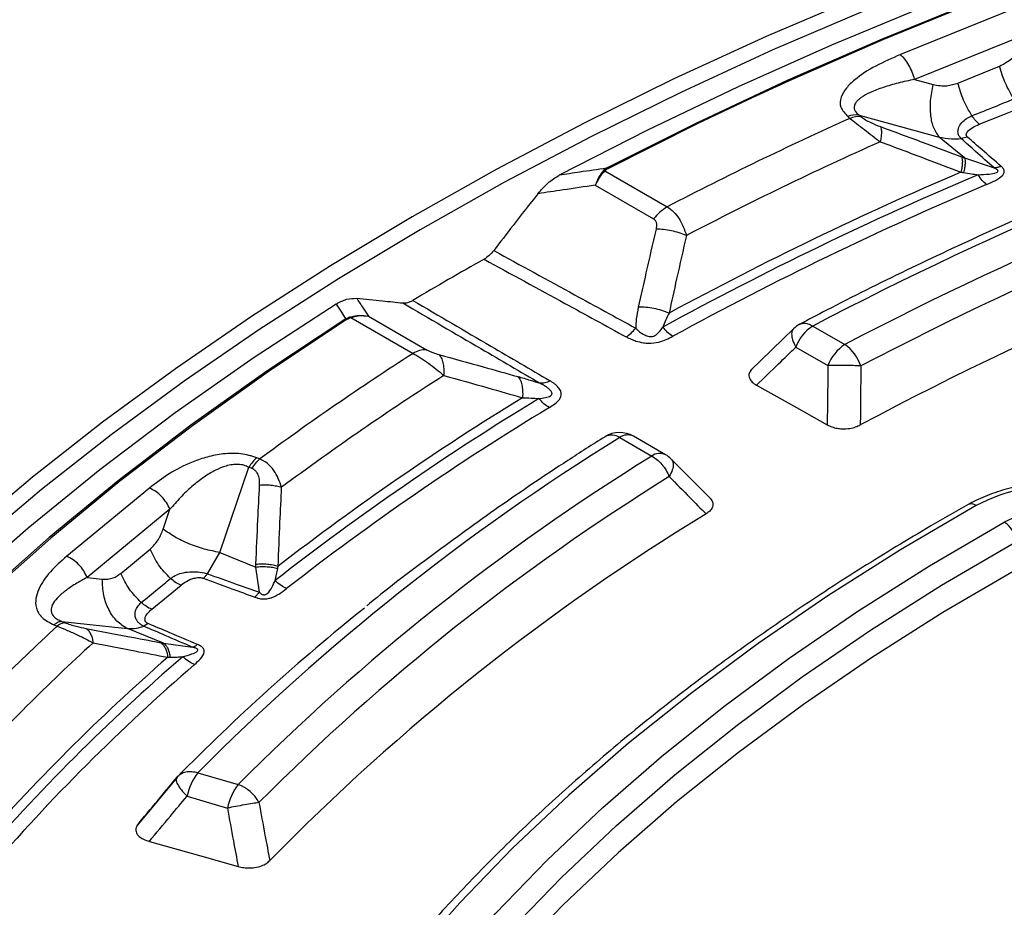
# Model space of a CAD drawing. Units: millimetres. Extents: x 500 to 20548, y 500 to 14350.
# Drawn here: x 18347 to 18422, y 10984 to 11051 of the extents above; entities that cross this region are included whole.
import ezdxf

# ---------------------------------------------------------------- set-up
doc = ezdxf.new("R2010")
doc.units = ezdxf.units.MM
doc.header["$LTSCALE"] = 50

msp = doc.modelspace()

# ---------------------------------------------------------------- linework, layer by layer
at = {"color": 7, "linetype": 'Continuous', "lineweight": 25}
for p, q in [((18423.109, 11051.915), (18414.163, 11048.299)), ((18424.192, 11050.04), (18415.246, 11046.424)), ((18418.507, 11046.149), (18421.675, 11047.429)), ((18415.246, 11046.424), (18416.651, 11046.038)), ((18410.179, 11043.608), (18410.344, 11043.472)), ((18411.033, 11043.725), (18411.198, 11043.589)), ((18411.033, 11043.725), (18417.111, 11042.054)), ((18419.026, 11040.475), (18417.111, 11042.054)), ((18419.25, 11042.053), (18418.774, 11041.939)), ((18419.026, 11040.475), (18421.281, 11039.716)), ((18391.913, 11039.697), (18391.678, 11039.516)), ((18391.793, 11039.496), (18391.678, 11039.516)), ((18391.793, 11039.496), (18396.507, 11036.775)), ((18391.06, 11038.41), (18395.476, 11035.861)), ((18372.16, 11028.293), (18372.485, 11028.436)), ((18372.485, 11028.436), (18372.548, 11028.386)), ((18372.548, 11028.386), (18377.262, 11025.665)), ((18373.877, 11028.49), (18378.293, 11025.941)), ((18406.065, 11027.521), (18402.826, 11024.379)), ((18407.531, 11027.742), (18409.957, 11026.342)), ((18406.255, 11026.155), (18408.681, 11024.755)), ((18392.909, 11019.301), (18395.335, 11017.9)), ((18396.376, 11018.004), (18393.95, 11019.404)), ((18365.662, 11017.677), (18365.426, 11017.772)), ((18399.851, 11014.602), (18396.835, 11017.644)), ((18362.625, 11010.6), (18364.829, 11017.052)), ((18365.064, 11016.957), (18364.829, 11017.052)), ((18357.299, 11015.472), (18351.036, 11010.308)), ((18358.846, 11013.865), (18352.582, 11008.701)), ((18358.337, 11012.373), (18358.846, 11013.865)), ((18355.137, 11009.017), (18357.355, 11010.846)), ((18361.688, 11008.984), (18362.625, 11010.6)), ((18362.625, 11010.6), (18365.36, 11009.494)), ((18365.626, 11007.587), (18365.36, 11009.494)), ((18352.582, 11008.701), (18353.728, 11008.574)), ((18365.288, 11007.211), (18365.626, 11007.587)), ((18350.072, 11005.113), (18350.307, 11005.018)), ((18350.669, 11005.378), (18350.904, 11005.282)), ((18350.669, 11005.378), (18355.627, 11004.83)), ((18358.362, 11003.724), (18355.627, 11004.83)), ((18357.212, 11005.209), (18356.87, 11005.011)), ((18358.362, 11003.724), (18360.572, 11003.42)), ((18359.393, 10993.58), (18359.351, 10993.463)), ((18360.964, 10993.918), (18364.021, 10993.019)), ((18359.328, 10993.481), (18356.35, 10989.904)), ((18360.145, 10992.14), (18363.202, 10991.241))]:
    msp.add_line(p, q, dxfattribs=at)
at = {"color": 7, "linetype": 'Continuous', "lineweight": 25, "flags": 128}
for points in [[(18423.617, 11054.896), (18416.203, 11052.024), (18408.959, 11049.012), (18401.893, 11045.862), (18395.013, 11042.578), (18388.325, 11039.164)], [(18427.613, 11055.302), (18420.115, 11052.464), (18412.788, 11049.48), (18405.64, 11046.356), (18398.679, 11043.093), (18391.913, 11039.697)], [(18427.695, 11055.251), (18420.201, 11052.414), (18412.879, 11049.433), (18405.735, 11046.31), (18402.607, 11044.872)], [(18411.185, 11052.762), (18404.012, 11049.678), (18397.021, 11046.459), (18390.217, 11043.108), (18383.609, 11039.629), (18377.204, 11036.026), (18371.008, 11032.303), (18365.029, 11028.464), (18359.273, 11024.512), (18353.746, 11020.453), (18348.455, 11016.291), (18343.405, 11012.03), (18338.602, 11007.676), (18334.05, 11003.231), (18329.755, 10998.703), (18325.722, 10994.095), (18321.955, 10989.413), (18318.458, 10984.661), (18315.235, 10979.845)], [(18411.671, 11051.727), (18404.52, 11048.653), (18397.55, 11045.443), (18390.768, 11042.103), (18384.18, 11038.635), (18377.794, 11035.043), (18371.618, 11031.331), (18365.657, 11027.504), (18359.919, 11023.564), (18354.409, 11019.518), (18349.134, 11015.369), (18344.1, 11011.121), (18339.311, 11006.779), (18334.773, 11002.349), (18330.492, 10997.834), (18326.471, 10993.241), (18322.716, 10988.573), (18319.229, 10983.836), (18316.016, 10979.035), (18313.08, 10974.175), (18310.423, 10969.262), (18308.049, 10964.301), (18305.96, 10959.297), (18305.283, 10957.498)], [(18402.607, 11044.872), (18398.778, 11043.049), (18392.016, 11039.655)], [(18420.142, 11043.022), (18421.916, 11043.739), (18423.31, 11044.303)], [(18371.436, 11029.414), (18365.222, 11025.351), (18359.258, 11021.164), (18353.552, 11016.86), (18348.11, 11012.443), (18342.939, 11007.919), (18338.047, 11003.293), (18333.438, 10998.571), (18329.118, 10993.758), (18325.093, 10988.861), (18321.368, 10983.886), (18317.946, 10978.838), (18314.833, 10973.725), (18312.033, 10968.551)], [(18372.274, 11028.258), (18366.295, 11024.286), (18360.556, 11020.199), (18355.064, 11015.999), (18349.826, 11011.693), (18344.847, 11007.286), (18340.135, 11002.782), (18335.693, 10998.188), (18331.527, 10993.508), (18327.643, 10988.748), (18324.045, 10983.913), (18320.737, 10979.011), (18317.723, 10974.045), (18315.007, 10969.022)], [(18372.16, 11028.293), (18366.177, 11024.319), (18360.435, 11020.229), (18354.941, 11016.028), (18349.699, 11011.719), (18344.718, 11007.309), (18340.002, 11002.803), (18335.558, 10998.206), (18331.39, 10993.523), (18327.504, 10988.76), (18323.903, 10983.923), (18320.593, 10979.017), (18318.839, 10976.194)], [(18403.276, 11023.267), (18406.305, 11021.569), (18408.626, 11020.267)], [(18419.909, 11014.152), (18414.174, 11010.79), (18408.665, 11007.303), (18403.392, 11003.698), (18398.362, 10999.978), (18393.582, 10996.151), (18389.059, 10992.22), (18384.799, 10988.193), (18380.81, 10984.074), (18377.097, 10979.87), (18373.665, 10975.588), (18370.52, 10971.232), (18367.665, 10966.811)], [(18370.537, 10966.228), (18373.351, 10970.587), (18376.452, 10974.88), (18379.835, 10979.102), (18383.495, 10983.246), (18387.428, 10987.306), (18391.626, 10991.276), (18396.085, 10995.15), (18400.797, 10998.924), (18405.755, 11002.59), (18410.953, 11006.144), (18416.383, 11009.581), (18422.037, 11012.895)], [(18371.715, 10965.023), (18374.512, 10969.355), (18377.595, 10973.623), (18380.958, 10977.82), (18384.596, 10981.939), (18388.505, 10985.975), (18392.679, 10989.922), (18397.111, 10993.773), (18401.795, 10997.524), (18406.724, 11001.168), (18411.892, 11004.702), (18417.289, 11008.118), (18422.909, 11011.413)], [(18423, 11009.332), (18417.384, 11006.04), (18411.989, 11002.625), (18406.825, 10999.094), (18401.899, 10995.452), (18397.218, 10991.704), (18392.789, 10987.854), (18388.618, 10983.91), (18384.711, 10979.877), (18381.075, 10975.76), (18377.714, 10971.566), (18374.633, 10967.301), (18371.838, 10962.971)], [(18357.472, 11006.295), (18358.714, 11007.319), (18359.69, 11008.124)], [(18357.293, 10988.718), (18361.1, 10987.645), (18364.017, 10986.822)]]:
    msp.add_lwpolyline(points, dxfattribs=at)
at = {"color": 7, "linetype": 'Continuous', "lineweight": 25}
for centre, radius, start, end in [((18537.11, 10780.433), 279.2, 107.85615, 117.65255), ((18537.567, 10782.51), 275.206, 107.88328, 117.62542), ((18523.593, 10791.832), 275.949, 114.22978, 117.42196), ((18410.813, 11042.154), 1.586, 82.05409, 113.56197), ((18410.978, 11042.018), 1.586, 82.05411, 113.56199), ((18537.809, 10782.757), 273.1, 107.88328, 117.62542), ((18524.178, 10792.223), 273.276, 114.08869, 117.50596), ((18524.961, 10791.693), 268.827, 112.97136, 118.62231), ((18524.848, 10791.692), 269.477, 113.18471, 118.40676), ((18538.122, 10781.242), 270.66, 107.52709, 117.98161), ((18525.152, 10792.018), 267.666, 112.97136, 118.6223), ((18398.469, 11033.524), 3.797, 121.1059, 142.02127), ((18506.114, 10812.681), 252.389, 119.2898, 120.70482), ((18407.531, 11026.041), 2.083, 117.83737, 133.959), ((18409.256, 11025.05), 3.197, 122.63797, 159.77289), ((18411.682, 11023.649), 3.197, 122.63797, 159.77289), ((18408.067, 11023.65), 3.289, 19.03529, 54.9137), ((18491.778, 10846.942), 212.263, 122.64966, 126.45216), ((18378.22, 11024.153), 1.79, 87.64224, 122.34928), ((18492.477, 10847.137), 209.818, 122.54709, 126.62278), ((18493.778, 10845.709), 206.426, 121.21572, 127.95532), ((18493.581, 10845.853), 206.904, 121.47261, 127.70105), ((18494.104, 10845.8), 205.534, 121.21572, 127.95532), ((18392.909, 11017.6), 2.083, 60.00269, 122.19031), ((18485.198, 10870.358), 175.218, 121.78341, 135.15568), ((18392.3, 11018.362), 1.119, 57.03131, 116.55882), ((18393.52, 11018.444), 1.053, 65.84324, 125.46722), ((18486.397, 10871.149), 172.709, 121.8204, 135.11869), ((18367.302, 11015.609), 2.864, 130.92651, 149.73875), ((18395.946, 11017.043), 1.053, 65.84324, 125.46722), ((18395.335, 11016.199), 2.083, 44.61932, 60.00269), ((18487.031, 10870.718), 171.387, 121.8204, 135.11869), ((18426.772, 11000.837), 14.98, 60.61959, 117.26939), ((18419.546, 11013.684), 0.592, 52.23691, 115.14898), ((18426.779, 11003.647), 10.393, 60.74013, 117.14885), ((18487.803, 10868.406), 169.893, 121.33462, 135.60447), ((18420.961, 11011.264), 1.954, 4.35856, 56.59453), ((18473.408, 10881.496), 159.882, 128.63323, 135.48927), ((18457.443, 10888.73), 158.116, 132.65447, 137.33933), ((18350.985, 11004.293), 0.993, 94.67858, 133.1082), ((18458.626, 10888.31), 156.457, 132.44853, 137.54526), ((18460.486, 10886.196), 153.974, 130.82844, 139.16535), ((18460.213, 10886.433), 154.326, 131.13764, 138.85615), ((18460.955, 10886.112), 153.309, 130.82844, 139.16535), ((18364.393, 10991.261), 4.338, 142.22918, 168.31572), ((18367.45, 10990.362), 4.338, 142.22918, 168.31572), ((18363.098, 10990.371), 2.805, 27.26481, 70.78564)]:
    msp.add_arc(centre, radius, start, end, dxfattribs=at)
for points, knots in [([(18856.48, 11017.336), (18853.66, 11020.187), (18848.021, 11025.891), (18838.6, 11034.111), (18828.506, 11042.055), (18817.695, 11049.681), (18806.216, 11056.973), (18794.095, 11063.91), (18781.365, 11070.474), (18768.062, 11076.647), (18754.22, 11082.412), (18739.878, 11087.755), (18725.074, 11092.659), (18709.848, 11097.112), (18694.241, 11101.102), (18678.297, 11104.618), (18662.057, 11107.651), (18645.566, 11110.193), (18628.869, 11112.235), (18612.01, 11113.774), (18595.035, 11114.805), (18577.99, 11115.325), (18560.922, 11115.332), (18543.876, 11114.827), (18526.898, 11113.811), (18510.035, 11112.286), (18493.332, 11110.258), (18476.835, 11107.731), (18460.587, 11104.712), (18444.633, 11101.209), (18429.017, 11097.233), (18413.779, 11092.792), (18398.963, 11087.901), (18384.607, 11082.571), (18370.75, 11076.818), (18357.43, 11070.656), (18344.684, 11064.103), (18332.545, 11057.176), (18321.046, 11049.894), (18310.219, 11042.277), (18300.093, 11034.345), (18290.694, 11026.12), (18282.05, 11017.623), (18274.182, 11008.879), (18267.113, 10999.911), (18260.861, 10990.742), (18255.444, 10981.398), (18250.875, 10971.904), (18247.167, 10962.286), (18244.332, 10952.57), (18242.375, 10942.781), (18241.302, 10932.947), (18241.117, 10923.094), (18241.82, 10913.249), (18243.408, 10903.438), (18245.878, 10893.689), (18249.223, 10884.026), (18253.433, 10874.477), (18258.498, 10865.068), (18264.404, 10855.823), (18271.134, 10846.768), (18278.672, 10837.927), (18286.995, 10829.325), (18296.081, 10820.984), (18305.907, 10812.927), (18316.445, 10805.176), (18327.668, 10797.751), (18339.544, 10790.674), (18352.041, 10783.963), (18365.125, 10777.636), (18378.762, 10771.71), (18392.914, 10766.202), (18407.544, 10761.126), (18422.611, 10756.496), (18438.074, 10752.324), (18453.892, 10748.622), (18470.023, 10745.401), (18486.421, 10742.667), (18503.044, 10740.43), (18519.846, 10738.695), (18536.781, 10737.466), (18553.804, 10736.748), (18570.869, 10736.541), (18587.929, 10736.847), (18604.939, 10737.665), (18621.851, 10738.992), (18638.622, 10740.825), (18655.205, 10743.159), (18671.555, 10745.988), (18687.628, 10749.304), (18703.38, 10753.098), (18718.77, 10757.359), (18733.755, 10762.077), (18748.294, 10767.238), (18762.352, 10772.827), (18775.875, 10778.838), (18788.884, 10785.22), (18797.049, 10789.794), (18801.131, 10792.081)], [0, 0, 0, 0, 0.010416, 0.020834, 0.03125, 0.041666, 0.052084, 0.0625, 0.072916, 0.083334, 0.09375, 0.104166, 0.114584, 0.125, 0.135416, 0.145834, 0.15625, 0.166666, 0.177084, 0.1875, 0.197916, 0.208334, 0.21875, 0.229166, 0.239584, 0.25, 0.260416, 0.270834, 0.28125, 0.291666, 0.302084, 0.3125, 0.322916, 0.333333, 0.34375, 0.354166, 0.364583, 0.375, 0.385416, 0.395833, 0.40625, 0.416666, 0.427083, 0.4375, 0.447916, 0.458333, 0.46875, 0.479166, 0.489583, 0.5, 0.510416, 0.520833, 0.53125, 0.541666, 0.552084, 0.5625, 0.572916, 0.583334, 0.59375, 0.604166, 0.614584, 0.625, 0.635416, 0.645834, 0.65625, 0.666666, 0.677083, 0.6875, 0.697916, 0.708333, 0.71875, 0.729166, 0.739583, 0.75, 0.760415, 0.770833, 0.78125, 0.791665, 0.802083, 0.8125, 0.822916, 0.833333, 0.84375, 0.854166, 0.864583, 0.875, 0.885415, 0.895833, 0.90625, 0.916665, 0.927083, 0.937499, 0.947915, 0.958333, 0.968749, 0.979165, 0.989583, 1, 1, 1, 1]), ([(18421.675, 11047.429), (18422.004, 11047.599), (18422.595, 11047.903), (18423.037, 11048.454), (18423.233, 11048.698)], [0, 0, 0, 0, 0.557486, 1, 1, 1, 1]), ([(18414.163, 11048.299), (18413.527, 11048.022), (18412.245, 11047.465), (18410.887, 11046.59), (18410.042, 11045.771), (18409.622, 11045.074), (18409.55, 11044.293), (18409.969, 11043.837), (18410.179, 11043.608)], [0, 0, 0, 0, 0.239836, 0.483025, 0.607412, 0.735006, 0.866673, 1, 1, 1, 1]), ([(18450.853, 11046.463), (18449.637, 11046.061), (18446.112, 11044.897), (18440.377, 11042.868), (18433.702, 11040.336), (18427.176, 11037.675), (18420.804, 11034.891), (18414.595, 11031.984), (18409.874, 11029.626), (18407.23, 11028.236), (18406.556, 11027.882)], [0, 0, 0, 0, 0.076653, 0.222221, 0.367805, 0.513401, 0.659008, 0.804627, 0.950258, 1, 1, 1, 1]), ([(18415.246, 11046.424), (18414.827, 11046.334), (18414.004, 11046.156), (18412.876, 11045.83), (18411.926, 11045.472), (18411.307, 11045.141), (18410.966, 11044.872), (18410.779, 11044.668), (18410.664, 11044.446), (18410.655, 11044.201), (18410.767, 11043.952), (18410.944, 11043.801), (18411.033, 11043.725)], [0, 0, 0, 0, 0.184094, 0.36154, 0.527246, 0.664676, 0.723256, 0.775675, 0.835944, 0.889973, 0.944483, 1, 1, 1, 1]), ([(18416.651, 11046.038), (18417, 11045.975), (18417.621, 11045.864), (18418.237, 11046.062), (18418.507, 11046.149)], [0, 0, 0, 0, 0.5615631, 1, 1, 1, 1]), ([(18419.588, 11043.665), (18420.179, 11043.904), (18421.235, 11044.331), (18422.291, 11044.758), (18422.756, 11044.945)], [0, 0, 0, 0, 0.559999, 1, 1, 1, 1]), ([(18410.344, 11043.472), (18410.508, 11043.344), (18410.84, 11043.086), (18411.62, 11042.484), (18412.236, 11042.01), (18412.64, 11041.7)], [0, 0, 0, 0, 0.251145, 0.509702, 1, 1, 1, 1]), ([(18411.198, 11043.589), (18411.297, 11043.516), (18411.502, 11043.366), (18412.027, 11043.095), (18412.416, 11042.942), (18412.663, 11042.845)], [0, 0, 0, 0, 0.257671, 0.530304, 1, 1, 1, 1]), ([(18418.774, 11041.939), (18418.761, 11041.952), (18418.74, 11041.972), (18418.709, 11042.005), (18418.678, 11042.042), (18418.637, 11042.098), (18418.59, 11042.181), (18418.542, 11042.306), (18418.517, 11042.498), (18418.571, 11042.797), (18418.79, 11043.143), (18419.15, 11043.458), (18419.445, 11043.597), (18419.588, 11043.665)], [0, 0, 0, 0, 0.0244805, 0.0395715, 0.0614477, 0.0919713, 0.1374576, 0.2017707, 0.2925284, 0.4332108, 0.6478429, 0.82955, 1, 1, 1, 1]), ([(18420.142, 11043.022), (18420.046, 11043.109), (18419.853, 11043.282), (18419.676, 11043.537), (18419.588, 11043.665)], [0, 0, 0, 0, 0.5, 1, 1, 1, 1]), ([(18412.663, 11042.845), (18412.683, 11042.786), (18412.724, 11042.668), (18412.736, 11042.398), (18412.713, 11042.076), (18412.664, 11041.826), (18412.64, 11041.7)], [0, 0, 0, 0, 0.25, 0.5, 0.75, 1, 1, 1, 1]), ([(18412.663, 11042.845), (18413.808, 11042.421), (18415.852, 11041.663), (18417.9, 11040.897), (18418.8, 11040.56)], [0, 0, 0, 0, 0.560458, 1, 1, 1, 1]), ([(18419.25, 11042.053), (18419.24, 11042.063), (18419.214, 11042.087), (18419.183, 11042.132), (18419.163, 11042.181), (18419.151, 11042.258), (18419.174, 11042.354), (18419.303, 11042.552), (18419.622, 11042.79), (18419.972, 11042.946), (18420.142, 11043.022)], [0, 0, 0, 0, 0.030298, 0.070695, 0.120716, 0.157325, 0.267522, 0.361142, 0.688674, 1, 1, 1, 1]), ([(18417.111, 11042.054), (18417.414, 11041.999), (18417.956, 11041.9), (18418.524, 11041.927), (18418.774, 11041.939)], [0, 0, 0, 0, 0.559606, 1, 1, 1, 1]), ([(18421.799, 11039.834), (18421.319, 11040.252), (18420.467, 11040.991), (18419.619, 11041.731), (18419.25, 11042.053)], [0, 0, 0, 0, 0.564699, 1, 1, 1, 1]), ([(18412.64, 11041.7), (18413.782, 11041.274), (18415.819, 11040.513), (18417.859, 11039.744), (18418.756, 11039.406)], [0, 0, 0, 0, 0.560468, 1, 1, 1, 1]), ([(18421.281, 11039.716), (18420.808, 11040.134), (18419.97, 11040.874), (18419.137, 11041.616), (18418.774, 11041.939)], [0, 0, 0, 0, 0.564682, 1, 1, 1, 1]), ([(18418.8, 11040.56), (18418.819, 11040.501), (18418.857, 11040.382), (18418.863, 11040.11), (18418.834, 11039.786), (18418.782, 11039.533), (18418.756, 11039.406)], [0, 0, 0, 0, 0.25, 0.5, 0.75, 1, 1, 1, 1]), ([(18418.8, 11040.56), (18418.842, 11040.545), (18418.917, 11040.516), (18418.993, 11040.487), (18419.026, 11040.475)], [0, 0, 0, 0, 0.559725, 1, 1, 1, 1]), ([(18419.026, 11040.475), (18419.042, 11040.418), (18419.072, 11040.305), (18419.071, 11040.045), (18419.036, 11039.735), (18418.982, 11039.491), (18418.956, 11039.37)], [0, 0, 0, 0, 0.25, 0.5, 0.75, 1, 1, 1, 1]), ([(18420.69, 11038.457), (18420.918, 11038.559), (18421.383, 11038.767), (18421.832, 11039.05), (18421.991, 11039.274), (18422.037, 11039.387), (18422.035, 11039.497), (18421.997, 11039.604), (18421.948, 11039.68), (18421.88, 11039.761), (18421.831, 11039.805), (18421.799, 11039.834)], [0, 0, 0, 0, 0.291438, 0.593623, 0.650528, 0.714149, 0.797627, 0.841717, 0.906882, 0.939098, 1, 1, 1, 1]), ([(18421.799, 11039.834), (18421.712, 11039.804), (18421.536, 11039.745), (18421.366, 11039.725), (18421.281, 11039.716)], [0, 0, 0, 0, 0.500001, 1, 1, 1, 1]), ([(18386.714, 11037.764), (18386.963, 11038.053), (18387.46, 11038.63), (18388.037, 11038.986), (18388.325, 11039.164)], [0, 0, 0, 0, 0.5006394, 1, 1, 1, 1]), ([(18391.913, 11039.697), (18391.243, 11039.598), (18390.048, 11039.421), (18388.851, 11039.242), (18388.325, 11039.164)], [0, 0, 0, 0, 0.5601406, 1, 1, 1, 1]), ([(18391.678, 11039.516), (18391.562, 11039.366), (18391.329, 11039.067), (18391.15, 11038.629), (18391.06, 11038.41)], [0, 0, 0, 0, 0.499836, 1, 1, 1, 1]), ([(18391.793, 11039.496), (18391.681, 11039.376), (18391.413, 11039.089), (18391.19, 11038.66), (18391.06, 11038.41)], [0, 0, 0, 0, 0.417808, 1, 1, 1, 1]), ([(18392.016, 11039.655), (18391.967, 11039.628), (18391.882, 11039.58), (18391.82, 11039.522), (18391.793, 11039.496)], [0, 0, 0, 0, 0.565927, 1, 1, 1, 1]), ([(18418.756, 11039.406), (18418.789, 11039.4), (18418.856, 11039.388), (18418.923, 11039.376), (18418.956, 11039.37)], [0, 0, 0, 0, 0.503966, 1, 1, 1, 1]), ([(18418.956, 11039.37), (18419.157, 11039.334), (18419.517, 11039.271), (18419.884, 11039.223), (18420.045, 11039.202)], [0, 0, 0, 0, 0.559933, 1, 1, 1, 1]), ([(18420.045, 11039.202), (18420.327, 11039.215), (18420.804, 11039.236), (18421.331, 11039.308), (18421.524, 11039.41), (18421.556, 11039.454), (18421.564, 11039.487), (18421.551, 11039.527), (18421.51, 11039.576), (18421.452, 11039.619), (18421.373, 11039.669), (18421.318, 11039.697), (18421.281, 11039.716)], [0, 0, 0, 0, 0.400473, 0.679674, 0.748081, 0.77094, 0.795909, 0.826397, 0.85828, 0.911646, 0.940776, 1, 1, 1, 1]), ([(18391.06, 11038.41), (18390.249, 11038.29), (18388.8, 11038.077), (18387.351, 11037.86), (18386.714, 11037.764)], [0, 0, 0, 0, 0.560165, 1, 1, 1, 1]), ([(18386.714, 11037.764), (18386.085, 11036.963), (18384.963, 11035.532), (18383.857, 11034.093), (18383.37, 11033.46)], [0, 0, 0, 0, 0.560042, 1, 1, 1, 1]), ([(18396.507, 11036.775), (18396.673, 11036.655), (18397.006, 11036.413), (18397.562, 11035.729), (18397.807, 11035.054), (18397.968, 11034.608)], [0, 0, 0, 0, 0.2511758, 0.5062866, 1, 1, 1, 1]), ([(18395.476, 11035.861), (18395.53, 11035.817), (18395.642, 11035.727), (18395.725, 11035.451), (18395.688, 11035.226), (18395.664, 11035.081)], [0, 0, 0, 0, 0.248266, 0.515869, 1, 1, 1, 1]), ([(18395.664, 11035.081), (18395.408, 11033.978), (18394.95, 11032.011), (18394.512, 11030.044), (18394.319, 11029.179)], [0, 0, 0, 0, 0.5604471, 1, 1, 1, 1]), ([(18397.968, 11034.608), (18397.785, 11034.679), (18397.421, 11034.82), (18396.828, 11034.967), (18396.231, 11035.064), (18395.853, 11035.075), (18395.664, 11035.081)], [0, 0, 0, 0, 0.25, 0.5, 0.75, 1, 1, 1, 1]), ([(18397.968, 11034.608), (18397.716, 11033.509), (18397.267, 11031.546), (18396.839, 11029.584), (18396.65, 11028.722)], [0, 0, 0, 0, 0.56046, 1, 1, 1, 1]), ([(18383.37, 11033.46), (18383.257, 11033.325), (18383.03, 11033.056), (18382.769, 11032.887), (18382.639, 11032.803)], [0, 0, 0, 0, 0.500108, 1, 1, 1, 1]), ([(18383.37, 11033.46), (18385.41, 11032.347), (18388.995, 11030.391), (18392.577, 11028.432), (18394.122, 11027.587)], [0, 0, 0, 0, 0.568796, 1, 1, 1, 1]), ([(18382.639, 11032.803), (18384.68, 11031.69), (18388.268, 11029.732), (18391.853, 11027.771), (18393.399, 11026.925)], [0, 0, 0, 0, 0.568792, 1, 1, 1, 1]), ([(18371.436, 11029.414), (18371.704, 11029.557), (18372.24, 11029.843), (18372.743, 11029.844), (18372.995, 11029.845)], [0, 0, 0, 0, 0.499361, 1, 1, 1, 1]), ([(18371.436, 11029.414), (18371.571, 11029.205), (18371.811, 11028.832), (18372.053, 11028.458), (18372.16, 11028.293)], [0, 0, 0, 0, 0.5598604, 1, 1, 1, 1]), ([(18372.995, 11029.845), (18373.645, 11029.781), (18374.806, 11029.668), (18375.981, 11029.546), (18376.498, 11029.492)], [0, 0, 0, 0, 0.560042, 1, 1, 1, 1]), ([(18372.995, 11029.845), (18373.159, 11029.592), (18373.451, 11029.141), (18373.747, 11028.689), (18373.877, 11028.49)], [0, 0, 0, 0, 0.559836, 1, 1, 1, 1]), ([(18376.498, 11029.492), (18376.618, 11029.492), (18376.856, 11029.491), (18377.113, 11029.622), (18377.241, 11029.687)], [0, 0, 0, 0, 0.500108, 1, 1, 1, 1]), ([(18376.498, 11029.492), (18378.467, 11028.339), (18381.927, 11026.311), (18385.39, 11024.283), (18386.883, 11023.408)], [0, 0, 0, 0, 0.568796, 1, 1, 1, 1]), ([(18377.241, 11029.687), (18379.211, 11028.532), (18382.674, 11026.503), (18386.14, 11024.473), (18387.634, 11023.597)], [0, 0, 0, 0, 0.568792, 1, 1, 1, 1]), ([(18372.485, 11028.436), (18372.723, 11028.491), (18373.201, 11028.602), (18373.652, 11028.528), (18373.877, 11028.49)], [0, 0, 0, 0, 0.499837, 1, 1, 1, 1]), ([(18372.548, 11028.386), (18372.739, 11028.441), (18373.196, 11028.572), (18373.627, 11028.521), (18373.877, 11028.49)], [0, 0, 0, 0, 0.417807, 1, 1, 1, 1]), ([(18394.319, 11029.179), (18394.26, 11028.881), (18394.153, 11028.346), (18394.131, 11027.82), (18394.122, 11027.587)], [0, 0, 0, 0, 0.557013, 1, 1, 1, 1]), ([(18396.65, 11028.722), (18396.466, 11028.792), (18396.098, 11028.933), (18395.498, 11029.077), (18394.893, 11029.169), (18394.51, 11029.176), (18394.319, 11029.179)], [0, 0, 0, 0, 0.25, 0.5, 0.75, 1, 1, 1, 1]), ([(18396.65, 11028.722), (18396.556, 11028.538), (18396.379, 11028.19), (18396.246, 11027.836), (18396.183, 11027.669)], [0, 0, 0, 0, 0.527497, 1, 1, 1, 1]), ([(18372.274, 11028.258), (18372.32, 11028.286), (18372.403, 11028.335), (18372.504, 11028.371), (18372.548, 11028.386)], [0, 0, 0, 0, 0.5658957, 1, 1, 1, 1]), ([(18406.559, 11027.878), (18406.645, 11027.912), (18406.825, 11027.984), (18407.163, 11027.939), (18407.409, 11027.808), (18407.531, 11027.742)], [0, 0, 0, 0, 0.315294, 0.657647, 1, 1, 1, 1]), ([(18394.122, 11027.587), (18394.147, 11027.56), (18394.187, 11027.518), (18394.251, 11027.455), (18394.323, 11027.389), (18394.427, 11027.302), (18394.584, 11027.187), (18394.811, 11027.054), (18395.058, 11026.963), (18395.266, 11026.945), (18395.423, 11026.957), (18395.674, 11027.049), (18395.927, 11027.309), (18396.093, 11027.542), (18396.183, 11027.669)], [0, 0, 0, 0, 0.047423, 0.074442, 0.114145, 0.169587, 0.241041, 0.346051, 0.472071, 0.517263, 0.557089, 0.632066, 0.800583, 1, 1, 1, 1]), ([(18406.074, 11027.51), (18406.062, 11027.503), (18405.955, 11027.441), (18405.913, 11027.162), (18405.969, 11026.706), (18406.16, 11026.339), (18406.255, 11026.155)], [0, 0, 0, 0, 0.042906, 0.361937, 0.680969, 1, 1, 1, 1]), ([(18393.399, 11026.925), (18393.443, 11026.902), (18393.511, 11026.865), (18393.622, 11026.812), (18393.764, 11026.747), (18393.942, 11026.676), (18394.257, 11026.571), (18394.634, 11026.482), (18395.224, 11026.427), (18395.854, 11026.498), (18396.448, 11026.719), (18396.771, 11026.889), (18396.931, 11026.974)], [0, 0, 0, 0, 0.044591, 0.070166, 0.108007, 0.180568, 0.231758, 0.380812, 0.481198, 0.674431, 0.839208, 1, 1, 1, 1]), ([(18377.262, 11025.665), (18377.451, 11025.558), (18377.831, 11025.343), (18378.634, 11024.803), (18379.214, 11024.321), (18379.596, 11024.003)], [0, 0, 0, 0, 0.251189, 0.506294, 1, 1, 1, 1]), ([(18378.293, 11025.941), (18378.361, 11025.905), (18378.501, 11025.831), (18378.834, 11025.7), (18379.068, 11025.631), (18379.219, 11025.587)], [0, 0, 0, 0, 0.248303, 0.515886, 1, 1, 1, 1]), ([(18379.219, 11025.587), (18380.336, 11025.277), (18382.328, 11024.725), (18384.328, 11024.165), (18385.207, 11023.919)], [0, 0, 0, 0, 0.560456, 1, 1, 1, 1]), ([(18379.219, 11025.587), (18379.281, 11025.508), (18379.407, 11025.352), (18379.529, 11024.981), (18379.602, 11024.534), (18379.598, 11024.18), (18379.596, 11024.003)], [0, 0, 0, 0, 0.25, 0.5, 0.75, 1, 1, 1, 1]), ([(18403.276, 11023.267), (18403.832, 11023.807), (18404.824, 11024.771), (18405.818, 11025.732), (18406.255, 11026.155)], [0, 0, 0, 0, 0.5601135, 1, 1, 1, 1]), ([(18402.919, 11024.454), (18402.872, 11024.406), (18402.733, 11024.261), (18402.676, 11024.017), (18402.744, 11023.741), (18402.93, 11023.488), (18403.158, 11023.342), (18403.276, 11023.267)], [0, 0, 0, 0, 0.126607, 0.377293, 0.548571, 0.767732, 1, 1, 1, 1]), ([(18408.681, 11024.755), (18408.67, 11023.917), (18408.65, 11022.421), (18408.633, 11020.925), (18408.626, 11020.267)], [0, 0, 0, 0, 0.5601, 1, 1, 1, 1]), ([(18411.176, 11024.723), (18411.167, 11023.89), (18411.15, 11022.403), (18411.137, 11020.915), (18411.131, 11020.261)], [0, 0, 0, 0, 0.560104, 1, 1, 1, 1]), ([(18379.596, 11024.003), (18380.708, 11023.69), (18382.692, 11023.132), (18384.684, 11022.567), (18385.559, 11022.319)], [0, 0, 0, 0, 0.56047, 1, 1, 1, 1]), ([(18385.207, 11023.919), (18385.268, 11023.84), (18385.39, 11023.683), (18385.506, 11023.309), (18385.572, 11022.856), (18385.563, 11022.498), (18385.559, 11022.319)], [0, 0, 0, 0, 0.25, 0.5, 0.75, 1, 1, 1, 1]), ([(18385.207, 11023.919), (18385.512, 11023.831), (18386.061, 11023.675), (18386.631, 11023.49), (18386.883, 11023.408)], [0, 0, 0, 0, 0.557092, 1, 1, 1, 1]), ([(18386.795, 11022.249), (18386.964, 11022.272), (18387.275, 11022.314), (18387.636, 11022.408), (18387.77, 11022.539), (18387.79, 11022.629), (18387.768, 11022.754), (18387.642, 11022.916), (18387.42, 11023.1), (18387.202, 11023.239), (18387.014, 11023.343), (18386.922, 11023.389), (18386.883, 11023.408)], [0, 0, 0, 0, 0.1994317, 0.3679615, 0.442945, 0.4827749, 0.5279705, 0.6540011, 0.7590205, 0.8858509, 0.9525717, 1, 1, 1, 1]), ([(18387.634, 11023.597), (18387.503, 11023.534), (18387.24, 11023.407), (18387.002, 11023.408), (18386.883, 11023.408)], [0, 0, 0, 0, 0.5, 1, 1, 1, 1]), ([(18387.584, 11021.577), (18387.729, 11021.67), (18388.025, 11021.856), (18388.406, 11022.198), (18388.523, 11022.559), (18388.422, 11022.896), (18388.263, 11023.11), (18388.075, 11023.29), (18387.95, 11023.39), (18387.835, 11023.471), (18387.74, 11023.534), (18387.675, 11023.573), (18387.634, 11023.597)], [0, 0, 0, 0, 0.160791, 0.325568, 0.518801, 0.619187, 0.768242, 0.819431, 0.891993, 0.929834, 0.955409, 1, 1, 1, 1]), ([(18385.559, 11022.319), (18385.771, 11022.312), (18386.174, 11022.299), (18386.596, 11022.265), (18386.795, 11022.249)], [0, 0, 0, 0, 0.527548, 1, 1, 1, 1]), ([(18408.626, 11020.267), (18408.74, 11020.21), (18408.963, 11020.099), (18409.356, 11019.997), (18409.815, 11019.945), (18410.304, 11019.975), (18410.773, 11020.09), (18411.014, 11020.205), (18411.131, 11020.261)], [0, 0, 0, 0, 0.163476, 0.319171, 0.459653, 0.66472, 0.837179, 1, 1, 1, 1]), ([(18391.799, 11019.363), (18390.854, 11018.762), (18388.116, 11017.02), (18383.729, 11014.059), (18378.738, 11010.44), (18375.417, 11007.933), (18373.822, 11006.61), (18373.754, 11006.554)], [0, 0, 0, 0, 0.147489, 0.427521, 0.707569, 0.987608, 1, 1, 1, 1]), ([(18365.426, 11017.772), (18365.029, 11017.894), (18364.238, 11018.135), (18362.886, 11018.094), (18361.678, 11017.852), (18360.259, 11017.363), (18358.743, 11016.579), (18357.778, 11015.839), (18357.299, 11015.472)], [0, 0, 0, 0, 0.133367, 0.264961, 0.392607, 0.517088, 0.760364, 1, 1, 1, 1]), ([(18367.311, 11015.532), (18367.151, 11015.983), (18366.907, 11016.671), (18366.268, 11017.355), (18365.862, 11017.571), (18365.662, 11017.677)], [0, 0, 0, 0, 0.490298, 0.748861, 1, 1, 1, 1]), ([(18396.826, 11017.633), (18396.839, 11017.625), (18396.94, 11017.559), (18396.98, 11017.291), (18396.929, 11016.861), (18396.753, 11016.518), (18396.665, 11016.346)], [0, 0, 0, 0, 0.04822, 0.36548, 0.68274, 1, 1, 1, 1]), ([(18364.829, 11017.052), (18364.706, 11017.108), (18364.462, 11017.221), (18364.021, 11017.28), (18363.56, 11017.253), (18362.966, 11017.12), (18362.4, 11016.883), (18361.859, 11016.586), (18361.242, 11016.187), (18360.481, 11015.583), (18359.622, 11014.762), (18359.108, 11014.167), (18358.846, 11013.865)], [0, 0, 0, 0, 0.055558, 0.110079, 0.164094, 0.224314, 0.335178, 0.400477, 0.472831, 0.638423, 0.815992, 1, 1, 1, 1]), ([(18365.642, 11015.701), (18365.643, 11015.855), (18365.645, 11016.152), (18365.531, 11016.528), (18365.337, 11016.81), (18365.154, 11016.908), (18365.064, 11016.957)], [0, 0, 0, 0, 0.304595, 0.589055, 0.79818, 1, 1, 1, 1]), ([(18396.665, 11016.346), (18397.185, 11015.819), (18398.113, 11014.877), (18399.043, 11013.934), (18399.452, 11013.519)], [0, 0, 0, 0, 0.560103, 1, 1, 1, 1]), ([(18434.796, 11013.922), (18434.575, 11014.056), (18433.943, 11014.441), (18432.764, 11014.974), (18431.242, 11015.468), (18429.615, 11015.809), (18427.926, 11015.994), (18426.211, 11016.019), (18424.51, 11015.885), (18422.859, 11015.593), (18421.299, 11015.146), (18420.121, 11014.666), (18419.49, 11014.326), (18419.295, 11014.22)], [0, 0, 0, 0, 0.0538289, 0.1542911, 0.2545934, 0.3546326, 0.4544303, 0.5541108, 0.6538348, 0.753729, 0.853966, 0.9547188, 1, 1, 1, 1]), ([(18365.366, 11009.714), (18365.412, 11010.83), (18365.494, 11012.825), (18365.597, 11014.822), (18365.642, 11015.701)], [0, 0, 0, 0, 0.559542, 1, 1, 1, 1]), ([(18365.642, 11015.701), (18365.783, 11015.711), (18366.065, 11015.732), (18366.5, 11015.707), (18366.927, 11015.645), (18367.183, 11015.57), (18367.311, 11015.533)], [0, 0, 0, 0, 0.25, 0.5, 0.75, 1, 1, 1, 1]), ([(18367.051, 11009.558), (18367.094, 11010.671), (18367.171, 11012.662), (18367.268, 11014.655), (18367.311, 11015.532)], [0, 0, 0, 0, 0.559533, 1, 1, 1, 1]), ([(18399.767, 11014.674), (18399.811, 11014.626), (18399.916, 11014.511), (18399.991, 11014.274), (18399.946, 11013.996), (18399.748, 11013.726), (18399.549, 11013.587), (18399.452, 11013.519)], [0, 0, 0, 0, 0.13042, 0.30985, 0.571769, 0.792039, 1, 1, 1, 1]), ([(18419.295, 11014.22), (18418.353, 11013.683), (18415.624, 11012.126), (18411.249, 11009.466), (18406.239, 11006.208), (18401.43, 11002.849), (18396.826, 10999.393), (18392.434, 10995.845), (18388.259, 10992.209), (18384.305, 10988.489), (18380.579, 10984.691), (18377.084, 10980.818), (18373.825, 10976.876), (18370.81, 10972.869), (18368.422, 10969.383), (18367.084, 10967.225), (18366.597, 10966.439)], [0, 0, 0, 0, 0.040205, 0.11657, 0.192941, 0.269312, 0.345684, 0.422052, 0.498416, 0.574772, 0.651117, 0.727448, 0.803761, 0.880051, 0.956313, 1, 1, 1, 1]), ([(18357.355, 11010.846), (18357.579, 11011.072), (18357.981, 11011.477), (18358.228, 11012.098), (18358.337, 11012.373)], [0, 0, 0, 0, 0.557486, 1, 1, 1, 1]), ([(18351.036, 11010.308), (18350.602, 11009.922), (18349.727, 11009.146), (18348.969, 11008.055), (18348.66, 11007.119), (18348.679, 11006.381), (18349.074, 11005.633), (18349.738, 11005.287), (18350.072, 11005.113)], [0, 0, 0, 0, 0.239836, 0.483025, 0.607412, 0.735006, 0.866673, 1, 1, 1, 1]), ([(18365.36, 11009.494), (18365.361, 11009.535), (18365.362, 11009.608), (18365.365, 11009.682), (18365.366, 11009.714)], [0, 0, 0, 0, 0.560272, 1, 1, 1, 1]), ([(18365.36, 11009.494), (18365.499, 11009.509), (18365.777, 11009.538), (18366.208, 11009.528), (18366.629, 11009.481), (18366.884, 11009.416), (18367.011, 11009.383)], [0, 0, 0, 0, 0.25, 0.5, 0.75, 1, 1, 1, 1]), ([(18365.366, 11009.714), (18365.508, 11009.726), (18365.793, 11009.749), (18366.234, 11009.728), (18366.664, 11009.669), (18366.922, 11009.595), (18367.051, 11009.558)], [0, 0, 0, 0, 0.25, 0.5, 0.75, 1, 1, 1, 1]), ([(18366.816, 11008.474), (18366.849, 11008.626), (18366.912, 11008.922), (18366.979, 11009.232), (18367.011, 11009.383)], [0, 0, 0, 0, 0.512944, 1, 1, 1, 1]), ([(18367.011, 11009.383), (18367.018, 11009.412), (18367.03, 11009.47), (18367.044, 11009.528), (18367.051, 11009.558)], [0, 0, 0, 0, 0.496034, 1, 1, 1, 1]), ([(18352.582, 11008.701), (18352.278, 11008.537), (18351.68, 11008.215), (18350.914, 11007.695), (18350.323, 11007.181), (18350, 11006.753), (18349.877, 11006.438), (18349.846, 11006.211), (18349.889, 11005.982), (18350.038, 11005.751), (18350.294, 11005.539), (18350.543, 11005.432), (18350.669, 11005.378)], [0, 0, 0, 0, 0.184094, 0.36154, 0.527246, 0.664676, 0.723256, 0.775675, 0.835944, 0.889973, 0.944483, 1, 1, 1, 1]), ([(18353.728, 11008.574), (18354.007, 11008.575), (18354.504, 11008.578), (18354.944, 11008.883), (18355.137, 11009.017)], [0, 0, 0, 0, 0.561563, 1, 1, 1, 1]), ([(18356.68, 11006.8), (18357.094, 11007.142), (18357.833, 11007.752), (18358.573, 11008.361), (18358.898, 11008.629)], [0, 0, 0, 0, 0.559999, 1, 1, 1, 1]), ([(18358.898, 11008.629), (18359.012, 11008.71), (18359.246, 11008.876), (18359.739, 11009.053), (18360.277, 11009.142), (18360.869, 11009.149), (18361.306, 11009.092), (18361.585, 11009.018), (18361.667, 11008.992), (18361.689, 11008.984)], [0, 0, 0, 0, 0.1712535, 0.3529478, 0.5693345, 0.7109517, 0.9108775, 0.9762677, 1, 1, 1, 1]), ([(18359.69, 11008.124), (18359.822, 11008.222), (18360.094, 11008.425), (18360.508, 11008.611), (18360.86, 11008.687), (18361.063, 11008.703), (18361.225, 11008.687), (18361.322, 11008.665), (18361.362, 11008.651), (18361.38, 11008.645)], [0, 0, 0, 0, 0.311918, 0.640899, 0.734625, 0.850448, 0.931527, 0.970099, 1, 1, 1, 1]), ([(18361.38, 11008.645), (18362.104, 11008.381), (18363.408, 11007.904), (18364.709, 11007.424), (18365.288, 11007.211)], [0, 0, 0, 0, 0.555361, 1, 1, 1, 1]), ([(18361.688, 11008.984), (18362.418, 11008.726), (18363.732, 11008.262), (18365.043, 11007.795), (18365.626, 11007.587)], [0, 0, 0, 0, 0.5553771, 1, 1, 1, 1]), ([(18365.626, 11007.587), (18365.653, 11007.561), (18365.692, 11007.522), (18365.764, 11007.468), (18365.828, 11007.43), (18365.905, 11007.403), (18365.971, 11007.395), (18366.031, 11007.4), (18366.115, 11007.422), (18366.372, 11007.585), (18366.575, 11007.963), (18366.739, 11008.311), (18366.816, 11008.474)], [0, 0, 0, 0, 0.061317, 0.090672, 0.14223, 0.173529, 0.204053, 0.229116, 0.252338, 0.321552, 0.682627, 1, 1, 1, 1]), ([(18365.288, 11007.211), (18365.341, 11007.193), (18365.422, 11007.164), (18365.565, 11007.126), (18365.696, 11007.1), (18365.881, 11007.08), (18366.074, 11007.08), (18366.274, 11007.108), (18366.664, 11007.202), (18367.156, 11007.462), (18367.515, 11007.73), (18367.691, 11007.862)], [0, 0, 0, 0, 0.063126, 0.095714, 0.158859, 0.202138, 0.285768, 0.350514, 0.407604, 0.708717, 1, 1, 1, 1]), ([(18356.87, 11005.011), (18356.851, 11005.02), (18356.819, 11005.035), (18356.772, 11005.058), (18356.721, 11005.087), (18356.649, 11005.131), (18356.557, 11005.199), (18356.439, 11005.308), (18356.305, 11005.486), (18356.194, 11005.783), (18356.217, 11006.152), (18356.388, 11006.521), (18356.585, 11006.709), (18356.68, 11006.8)], [0, 0, 0, 0, 0.022955, 0.038561, 0.05922, 0.09049, 0.136479, 0.19835, 0.293874, 0.434824, 0.64865, 0.830116, 1, 1, 1, 1]), ([(18357.212, 11005.209), (18357.196, 11005.216), (18357.158, 11005.233), (18357.102, 11005.268), (18357.054, 11005.309), (18356.996, 11005.38), (18356.959, 11005.476), (18356.963, 11005.689), (18357.121, 11005.975), (18357.357, 11006.19), (18357.472, 11006.295)], [0, 0, 0, 0, 0.029549, 0.069553, 0.119327, 0.154559, 0.268596, 0.362668, 0.689602, 1, 1, 1, 1]), ([(18350.307, 11005.018), (18350.562, 11004.916), (18351.068, 11004.714), (18352.023, 11004.28), (18352.65, 11003.954), (18353.029, 11003.757)], [0, 0, 0, 0, 0.28665, 0.569241, 1, 1, 1, 1]), ([(18350.904, 11005.282), (18351.036, 11005.233), (18351.308, 11005.132), (18351.877, 11004.972), (18352.246, 11004.896), (18352.479, 11004.849)], [0, 0, 0, 0, 0.257671, 0.530304, 1, 1, 1, 1]), ([(18352.479, 11004.849), (18353.536, 11004.648), (18355.422, 11004.29), (18357.318, 11003.926), (18358.151, 11003.766)], [0, 0, 0, 0, 0.560458, 1, 1, 1, 1]), ([(18352.479, 11004.849), (18352.546, 11004.798), (18352.681, 11004.698), (18352.841, 11004.445), (18352.965, 11004.134), (18353.007, 11003.883), (18353.029, 11003.757)], [0, 0, 0, 0, 0.25, 0.5, 0.75, 1, 1, 1, 1]), ([(18355.627, 11004.83), (18355.857, 11004.829), (18356.268, 11004.828), (18356.686, 11004.955), (18356.87, 11005.011)], [0, 0, 0, 0, 0.559606, 1, 1, 1, 1]), ([(18360.572, 11003.42), (18359.874, 11003.719), (18358.639, 11004.248), (18357.406, 11004.78), (18356.87, 11005.011)], [0, 0, 0, 0, 0.564649, 1, 1, 1, 1]), ([(18360.943, 11003.629), (18360.24, 11003.926), (18358.995, 11004.452), (18357.753, 11004.979), (18357.212, 11005.209)], [0, 0, 0, 0, 0.564666, 1, 1, 1, 1]), ([(18353.029, 11003.757), (18354.083, 11003.554), (18355.964, 11003.192), (18357.855, 11002.823), (18358.686, 11002.661)], [0, 0, 0, 0, 0.560468, 1, 1, 1, 1]), ([(18358.151, 11003.766), (18358.218, 11003.715), (18358.351, 11003.614), (18358.507, 11003.358), (18358.627, 11003.043), (18358.667, 11002.788), (18358.686, 11002.661)], [0, 0, 0, 0, 0.25, 0.5, 0.75, 1, 1, 1, 1]), ([(18358.151, 11003.766), (18358.19, 11003.758), (18358.26, 11003.744), (18358.331, 11003.73), (18358.362, 11003.724)], [0, 0, 0, 0, 0.559725, 1, 1, 1, 1]), ([(18358.362, 11003.724), (18358.424, 11003.676), (18358.548, 11003.578), (18358.694, 11003.333), (18358.805, 11003.031), (18358.842, 11002.786), (18358.861, 11002.663)], [0, 0, 0, 0, 0.25, 0.5, 0.75, 1, 1, 1, 1]), ([(18359.818, 11002.704), (18360.049, 11002.769), (18360.443, 11002.879), (18360.859, 11003.047), (18360.968, 11003.18), (18360.969, 11003.228), (18360.955, 11003.261), (18360.919, 11003.295), (18360.853, 11003.334), (18360.777, 11003.363), (18360.678, 11003.394), (18360.615, 11003.409), (18360.572, 11003.42)], [0, 0, 0, 0, 0.400711, 0.67982, 0.748898, 0.772089, 0.79722, 0.827592, 0.859825, 0.913237, 0.941165, 1, 1, 1, 1]), ([(18360.943, 11003.629), (18360.881, 11003.584), (18360.755, 11003.493), (18360.633, 11003.444), (18360.572, 11003.42)], [0, 0, 0, 0, 0.500001, 1, 1, 1, 1]), ([(18360.723, 11002.117), (18360.877, 11002.258), (18361.191, 11002.544), (18361.444, 11002.9), (18361.461, 11003.142), (18361.434, 11003.259), (18361.366, 11003.362), (18361.264, 11003.455), (18361.174, 11003.515), (18361.062, 11003.577), (18360.991, 11003.608), (18360.943, 11003.629)], [0, 0, 0, 0, 0.291487, 0.59379, 0.651134, 0.715876, 0.799362, 0.843752, 0.908694, 0.939516, 1, 1, 1, 1]), ([(18358.686, 11002.661), (18358.715, 11002.662), (18358.773, 11002.662), (18358.832, 11002.663), (18358.861, 11002.663)], [0, 0, 0, 0, 0.503966, 1, 1, 1, 1]), ([(18358.861, 11002.663), (18359.037, 11002.666), (18359.352, 11002.671), (18359.675, 11002.694), (18359.818, 11002.704)], [0, 0, 0, 0, 0.559933, 1, 1, 1, 1]), ([(18451.065, 10994.472), (18450.238, 10993.993), (18447.84, 10992.603), (18444.015, 10990.22), (18439.659, 10987.293), (18435.508, 10984.266), (18431.565, 10981.145), (18427.839, 10977.934), (18424.334, 10974.639), (18421.057, 10971.265), (18418.011, 10967.817), (18415.208, 10964.3), (18412.888, 10961.08), (18411.572, 10959.018), (18411.03, 10958.168)], [0, 0, 0, 0, 0.046915, 0.136017, 0.225128, 0.314239, 0.403347, 0.492449, 0.581538, 0.67061, 0.759657, 0.848671, 0.937645, 1, 1, 1, 1]), ([(18356.52, 10990.134), (18357.056, 10990.778), (18358.012, 10991.928), (18358.971, 10993.076), (18359.393, 10993.58)], [0, 0, 0, 0, 0.560109, 1, 1, 1, 1]), ([(18359.351, 10993.463), (18359.337, 10993.437), (18359.291, 10993.348), (18359.411, 10993.052), (18359.688, 10992.621), (18359.993, 10992.3), (18360.145, 10992.14)], [0, 0, 0, 0, 0.12382, 0.41588, 0.70794, 1, 1, 1, 1]), ([(18357.293, 10988.718), (18357.825, 10989.358), (18358.774, 10990.5), (18359.726, 10991.639), (18360.145, 10992.14)], [0, 0, 0, 0, 0.5601134, 1, 1, 1, 1]), ([(18365.591, 10991.656), (18365.743, 10990.836), (18366.014, 10989.372), (18366.289, 10987.908), (18366.41, 10987.264)], [0, 0, 0, 0, 0.560104, 1, 1, 1, 1]), ([(18363.202, 10991.241), (18363.353, 10990.416), (18363.623, 10988.943), (18363.897, 10987.47), (18364.017, 10986.822)], [0, 0, 0, 0, 0.5601, 1, 1, 1, 1]), ([(18356.52, 10990.134), (18356.451, 10990.05), (18356.316, 10989.887), (18356.242, 10989.598), (18356.313, 10989.324), (18356.53, 10989.074), (18356.843, 10988.866), (18357.14, 10988.769), (18357.293, 10988.718)], [0, 0, 0, 0, 0.1638824, 0.3202512, 0.5153565, 0.6486594, 0.8192293, 1, 1, 1, 1]), ([(18364.017, 10986.822), (18364.157, 10986.789), (18364.43, 10986.723), (18364.86, 10986.697), (18365.326, 10986.729), (18365.775, 10986.845), (18366.161, 10987.038), (18366.328, 10987.191), (18366.41, 10987.264)], [0, 0, 0, 0, 0.163474, 0.319167, 0.459651, 0.664719, 0.837178, 1, 1, 1, 1])]:
    msp.add_open_spline(points, degree=3, knots=knots, dxfattribs=at)
for points in [[(18415.246, 11046.424), (18415.19, 11046.611), (18415.078, 11046.984), (18414.813, 11047.514), (18414.503, 11047.98), (18414.277, 11048.193), (18414.163, 11048.299)], [(18422.756, 11044.945), (18422.529, 11045.334), (18422.075, 11046.11), (18421.809, 11046.99), (18421.675, 11047.429)], [(18417.111, 11042.054), (18416.96, 11042.265), (18416.659, 11042.688), (18416.443, 11043.674), (18416.414, 11044.819), (18416.572, 11045.631), (18416.651, 11046.038)], [(18419.588, 11043.665), (18419.361, 11044.053), (18418.907, 11044.83), (18418.641, 11045.709), (18418.507, 11046.149)], [(18392.016, 11039.655), (18391.998, 11039.665), (18391.963, 11039.685), (18391.93, 11039.693), (18391.913, 11039.697)], [(18420.69, 11038.457), (18420.576, 11038.556), (18420.349, 11038.752), (18420.147, 11039.052), (18420.045, 11039.202)], [(18372.16, 11028.293), (18372.178, 11028.29), (18372.215, 11028.285), (18372.254, 11028.267), (18372.274, 11028.258)], [(18393.399, 11026.925), (18393.526, 11027.011), (18393.78, 11027.183), (18394.008, 11027.452), (18394.122, 11027.587)], [(18396.931, 11026.974), (18396.8, 11027.063), (18396.536, 11027.242), (18396.301, 11027.526), (18396.183, 11027.669)], [(18411.176, 11024.723), (18410.983, 11024.732), (18410.597, 11024.751), (18409.921, 11024.765), (18409.249, 11024.768), (18408.871, 11024.759), (18408.681, 11024.755)], [(18387.584, 11021.577), (18387.445, 11021.663), (18387.167, 11021.834), (18386.919, 11022.11), (18386.795, 11022.249)], [(18365.064, 11016.957), (18365.159, 11017.1), (18365.347, 11017.388), (18365.557, 11017.581), (18365.662, 11017.677)], [(18395.335, 11017.9), (18395.469, 11017.818), (18395.737, 11017.654), (18396.111, 11017.277), (18396.438, 11016.836), (18396.589, 11016.51), (18396.665, 11016.346)], [(18358.846, 11013.865), (18358.766, 11014.038), (18358.605, 11014.383), (18358.227, 11014.848), (18357.784, 11015.237), (18357.461, 11015.394), (18357.299, 11015.472)], [(18362.625, 11010.6), (18362.236, 11010.673), (18361.459, 11010.821), (18360.266, 11011.244), (18359.165, 11011.77), (18358.613, 11012.172), (18358.337, 11012.373)], [(18358.898, 11008.629), (18358.574, 11008.961), (18357.926, 11009.626), (18357.545, 11010.439), (18357.355, 11010.846)], [(18352.582, 11008.701), (18352.502, 11008.873), (18352.342, 11009.219), (18351.964, 11009.684), (18351.52, 11010.073), (18351.197, 11010.23), (18351.036, 11010.308)], [(18355.627, 11004.83), (18355.352, 11004.998), (18354.804, 11005.334), (18354.193, 11006.237), (18353.788, 11007.337), (18353.748, 11008.162), (18353.728, 11008.574)], [(18356.68, 11006.8), (18356.356, 11007.133), (18355.708, 11007.797), (18355.327, 11008.611), (18355.137, 11009.017)], [(18359.69, 11008.124), (18359.552, 11008.186), (18359.277, 11008.312), (18359.024, 11008.523), (18358.898, 11008.629)], [(18361.38, 11008.645), (18361.432, 11008.695), (18361.537, 11008.793), (18361.638, 11008.921), (18361.688, 11008.984)], [(18367.691, 11007.862), (18367.537, 11007.937), (18367.229, 11008.087), (18366.954, 11008.345), (18366.816, 11008.474)], [(18357.472, 11006.295), (18357.334, 11006.358), (18357.059, 11006.483), (18356.806, 11006.695), (18356.68, 11006.8)], [(18350.669, 11005.378), (18350.575, 11005.366), (18350.386, 11005.342), (18350.176, 11005.189), (18350.072, 11005.113)], [(18360.723, 11002.117), (18360.563, 11002.187), (18360.245, 11002.328), (18359.96, 11002.579), (18359.818, 11002.704)], [(18359.393, 10993.58), (18359.483, 10993.674), (18359.662, 10993.862), (18360.048, 10994.004), (18360.489, 10994.04), (18360.805, 10993.959), (18360.964, 10993.918)], [(18365.591, 10991.656), (18365.434, 10991.633), (18365.121, 10991.588), (18364.497, 10991.483), (18363.83, 10991.363), (18363.411, 10991.282), (18363.202, 10991.241)]]:
    msp.add_open_spline(points, degree=3, dxfattribs=at)

doc.saveas('drawing.dxf')
